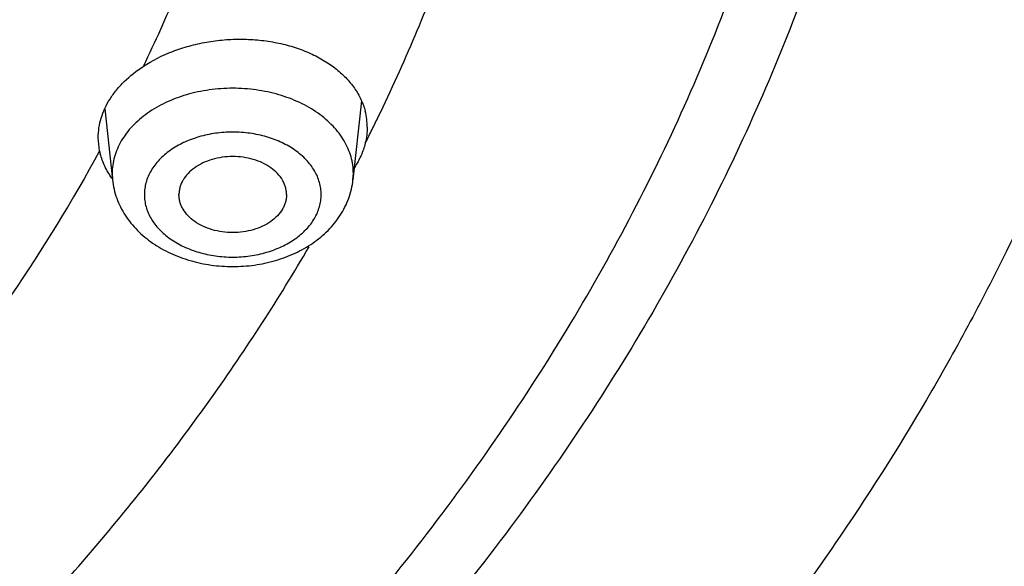
# Model space of a CAD drawing. Units: inches. Extents: x 7.1 to 14.8, y -2.6 to 21.1.
# Drawn here: x 12.2 to 12.6, y 15.7 to 16 of the extents above; entities that cross this region are included whole.
import ezdxf

# ---------------------------------------------------------------- set-up
doc = ezdxf.new("R2010")
doc.units = ezdxf.units.IN
doc.header["$LTSCALE"] = 1.21
doc.header["$MEASUREMENT"] = 0
doc.layers.get('0').update_dxf_attribs({"linetype": 'CONTINUOUS'})

msp = doc.modelspace()

# ---------------------------------------------------------------- linework, layer by layer
at = {"color": 7, "linetype": 'CONTINUOUS'}
for p, q in [((12.2032637796, 15.9553383133), (12.2067759139, 15.9223188538)), ((12.3224480286, 15.9590418798), (12.3185419622, 15.9223188538)), ((12.2008096984, 15.9357532224), (12.200158938, 15.9419681628))]:
    msp.add_line(p, q, dxfattribs=at)
at = {"color": 9, "linetype": 'CONTINUOUS'}
for p, q in [((12.2066180767, 15.9252908693), (12.2067759139, 15.9223188538)), ((12.3185419622, 15.9223188538), (12.3186997994, 15.9252908693))]:
    msp.add_line(p, q, dxfattribs=at)
at = {"color": 7, "linetype": 'CONTINUOUS'}
for centre, radius, start, end in [((12.295126837, 15.9467646965), 0.0300321298, 0.0121690789, 14.4461834553), ((12.2306309438, 15.9420631872), 0.0304815081, 191.9471646189, 194.4104658449), ((12.2371717234, 15.9454128892), 0.0378734447, 215.9995567617, 216.4010050868)]:
    msp.add_arc(centre, radius, start, end, dxfattribs=at)
at = {"color": 9, "linetype": 'CONTINUOUS'}
for centre, radius, start, end in [((11.5592553266, 16.3239758202), 0.8562349875, 333.7891030189, 334.2225990857), ((11.5554334768, 16.3258610743), 0.8604965257, 333.3105273756, 333.7888779357)]:
    msp.add_arc(centre, radius, start, end, dxfattribs=at)
at = {"color": 7, "linetype": 'CONTINUOUS'}
for points, knots in [([(13.8926923427, 16.4808581332), (13.8926923427, 16.4463747114), (13.8902960273, 16.3773052577), (13.8795274216, 16.2740237579), (13.8616131922, 16.1712637606), (13.8366042896, 16.0692917767), (13.8045696095, 15.9683611494), (13.7655969859, 15.8687226297), (13.7197911388, 15.7706202639), (13.6672732863, 15.6742918473), (13.6081800712, 15.5799683941), (13.542662939, 15.4878740093), (13.4708874545, 15.3982257995), (13.393032767, 15.3112338129), (13.3092911766, 15.2271009599), (13.2198677523, 15.1460228982), (13.1249799692, 15.0681878615), (13.0248573495, 14.9937764366), (12.919741095, 14.9229613109), (12.8098837102, 14.8559069314), (12.695548536, 14.7927692023), (12.5770092448, 14.7336951453), (12.4545493125, 14.6788225518), (12.3284614494, 14.6282796404), (12.1990469541, 14.5821847169), (12.066615141, 14.5406458676), (11.9314823097, 14.5037606124), (11.7939723156, 14.4716157913), (11.6544109338, 14.4442865838), (11.46565929, 14.4142939919), (11.2746353289, 14.3942795747), (11.0824198663, 14.3842465856), (10.9376921228, 14.3817324017), (10.7929643806, 14.3842466026), (10.6007489241, 14.3942796117), (10.4097249723, 14.4142940467), (10.2209733408, 14.4442866555), (10.0814119713, 14.4716158752), (9.9439019918, 14.5037607081), (9.8087691776, 14.5406459756), (9.6763373832, 14.5821848352), (9.5469229077, 14.6282797664), (9.4208350652, 14.6788226834), (9.2983751544, 14.7336952805), (9.1798358856, 14.7927693398), (9.0655007346, 14.8559070698), (8.955643374, 14.9229614487), (8.8505271444, 14.993776573), (8.7504045489, 15.0681879939), (8.6555167888, 15.1460230243), (8.566093386, 15.227101078), (8.4823518159, 15.3112339215), (8.4044971473, 15.3982258977), (8.3327216803, 15.4878740961), (8.2672045639, 15.5799684692), (8.2081113628, 15.6742919105), (8.1555935216, 15.7706203151), (8.1097876832, 15.8687226692), (8.0708150661, 15.9683611781), (8.0387803906, 16.0692917958), (8.0137714908, 16.1712637719), (7.9958572632, 16.2740237633), (7.9850886581, 16.3773052596), (7.9826923427, 16.4463747117), (7.9826923427, 16.4808581332)], [0, 0, 0, 0, 0.0129399827, 0.0259095303, 0.0389373266, 0.0520516167, 0.0652790459, 0.078644679, 0.092171531, 0.1058803584, 0.119789447, 0.1339144703, 0.14826841, 0.162861522, 0.1777013453, 0.1927927465, 0.2081379954, 0.2237368656, 0.2395867493, 0.2556827794, 0.272017973, 0.2885833729, 0.3053681934, 0.3223599657, 0.3395446859, 0.3569069629, 0.3744301629, 0.3920965496, 0.4098874307, 0.4277832975, 0.4638031405, 0.4818908157, 0.5000000275, 0.5181092392, 0.5361969141, 0.5722167557, 0.5901126215, 0.6079035014, 0.6255698867, 0.643093085, 0.6604553601, 0.6776400783, 0.6946318484, 0.7114166667, 0.7279820643, 0.7443172553, 0.7604132829, 0.7762631638, 0.7918620313, 0.8072072775, 0.822298676, 0.8371384967, 0.8517316061, 0.8660855433, 0.8802105642, 0.8941196507, 0.9078284761, 0.9213553262, 0.9347209578, 0.9479483857, 0.9610626748, 0.9740904703, 0.9870600174, 1, 1, 1, 1]), ([(8.3276923427, 16.3766414883), (8.3276923427, 16.3461507807), (8.3298107152, 16.2850790194), (8.3393300053, 16.1937577477), (8.3551656314, 16.1029000041), (8.377271769, 16.0127425847), (8.4055869058, 15.9235102419), (8.4400325065, 15.8354253302), (8.480515149, 15.7487039887), (8.5269267812, 15.6635565836), (8.5791457386, 15.5801872038), (8.6370373759, 15.4987937163), (8.7004549455, 15.4195674517), (8.7692389124, 15.3426941437), (8.8432217978, 15.2683502409), (8.9494065891, 15.1720543614), (9.0645342766, 15.0823751434), (9.1873196623, 14.9996411621), (9.2843528375, 14.9404022866), (9.3853340736, 14.8846280923), (9.4900263007, 14.8324446566), (9.5981782728, 14.7839741441), (9.709531317, 14.7393293788), (9.8238220237, 14.6986137703), (9.9804303092, 14.6494826666), (10.1410849168, 14.6088766192), (10.3047827403, 14.5768151641), (10.4714682721, 14.5503242144), (10.6825466264, 14.5282044699), (10.9376925789, 14.5193497498), (11.1928385262, 14.5282045053), (11.4039168699, 14.5503242721), (11.5706023883, 14.5768152405), (11.7343001922, 14.6088767152), (11.8949547766, 14.6494827814), (12.0515630375, 14.6986138968), (12.1658537238, 14.7393295125), (12.277206746, 14.7839742838), (12.3853586942, 14.8324448014), (12.4900508951, 14.8846282425), (12.5910321053, 14.9404024382), (12.6880652552, 14.9996413122), (12.8108506076, 15.0823752885), (12.9259782624, 15.1720544983), (13.0321630205, 15.2683503682), (13.1061458826, 15.3426942618), (13.1749298291, 15.4195675584), (13.2383473803, 15.4987938104), (13.2962390013, 15.5801872848), (13.3484579444, 15.6635566514), (13.3948695642, 15.7487040437), (13.4353521966, 15.8354253729), (13.4697977901, 15.9235102729), (13.4981129221, 16.0127426053), (13.5202190567, 16.1029000163), (13.5360546809, 16.1937577535), (13.5455739703, 16.2850790214), (13.5476923427, 16.346150781), (13.5476923427, 16.3766414884)], [0, 0, 0, 0, 0.0129518155, 0.025933065, 0.0389721507, 0.0520972217, 0.0653347514, 0.0787096856, 0.0922449399, 0.1059611953, 0.1198766874, 0.1340070628, 0.1483652958, 0.1629616543, 0.1778037045, 0.1928963496, 0.2238313287, 0.2396797994, 0.2557736461, 0.2721059473, 0.288667808, 0.3054485025, 0.322435618, 0.3396152065, 0.3569719323, 0.3921433981, 0.4099277832, 0.4278169351, 0.463822873, 0.5000000336, 0.5361771936, 0.5721831298, 0.5900722805, 0.6078566641, 0.643028126, 0.6603848497, 0.6775644358, 0.6945515487, 0.7113322404, 0.7278940981, 0.7442263962, 0.7603202397, 0.7761687072, 0.8071036798, 0.8221963216, 0.8370383684, 0.8516347238, 0.8659929537, 0.8801233263, 0.8940388158, 0.9077550687, 0.9212903208, 0.9346652532, 0.9479027812, 0.9610278509, 0.9740669357, 0.9870481846, 1, 1, 1, 1]), ([(13.5836937922, 16.3435031277), (13.5836937922, 16.3128829448), (13.5815620281, 16.2515472955), (13.5719817531, 16.1598225343), (13.5560408822, 16.0685415876), (13.5337805123, 15.9779332213), (13.5052558409, 15.8882157264), (13.4705384419, 15.7996071985), (13.4297144222, 15.7123216836), (13.3828847271, 15.6265696537), (13.3301645796, 15.5425572887), (13.2716831187, 15.4604861759), (13.2075830212, 15.3805529038), (13.1380201201, 15.3029487232), (13.063163067, 15.2278591557), (12.9831929233, 15.1554636429), (12.8983027849, 15.0859351718), (12.8086973881, 15.0194398596), (12.7145926275, 14.9561365969), (12.616215063, 14.8961767177), (12.5138014012, 14.8397036025), (12.4075980176, 14.7868523913), (12.2978601251, 14.7377495352), (12.1848522605, 14.6925128652), (12.0688435268, 14.6512498993), (11.9098463811, 14.6014468048), (11.7467258905, 14.5602814296), (11.5805014677, 14.5277744808), (11.4112168381, 14.5009110617), (11.1968359017, 14.4784793364), (10.9376923427, 14.4694995581), (10.6785487838, 14.4784793364), (10.4641678474, 14.5009110617), (10.2948832177, 14.5277744808), (10.128658795, 14.5602814296), (9.9655383044, 14.6014468048), (9.8065411587, 14.6512498993), (9.690532425, 14.6925128652), (9.5775245604, 14.7377495352), (9.4677866679, 14.7868523913), (9.3615832843, 14.8397036025), (9.2591696225, 14.8961767177), (9.160792058, 14.9561365969), (9.0666872974, 15.0194398596), (8.9770819006, 15.0859351718), (8.8921917622, 15.1554636429), (8.8122216184, 15.2278591557), (8.7373645654, 15.3029487232), (8.6678016643, 15.3805529038), (8.6037015668, 15.4604861759), (8.5452201059, 15.5425572887), (8.4924999584, 15.6265696537), (8.4456702633, 15.7123216836), (8.4048462436, 15.7996071985), (8.3701288445, 15.8882157264), (8.3416041731, 15.9779332213), (8.3193438032, 16.0685415876), (8.3034029323, 16.1598225343), (8.2938226573, 16.2515472955), (8.2916908933, 16.3128829448), (8.2916908933, 16.3435031277)], [0, 0, 0, 0, 0.0128536509, 0.0257383908, 0.0386841071, 0.0517204414, 0.0648751227, 0.0781741869, 0.0916414193, 0.1052981482, 0.1191630393, 0.1332519779, 0.1475779932, 0.162151257, 0.1769791144, 0.192066144, 0.2074142662, 0.2230228512, 0.2388888479, 0.2550069393, 0.2713696774, 0.2879676372, 0.3047895768, 0.3218225745, 0.3390521872, 0.3564626027, 0.3917505984, 0.4095969601, 0.4275500049, 0.4636878947, 0.5, 0.5363121053, 0.5724499951, 0.5904030399, 0.6082494016, 0.6435373973, 0.6609478128, 0.6781774255, 0.6952104232, 0.7120323628, 0.7286303226, 0.7449930607, 0.7611111521, 0.7769771488, 0.7925857338, 0.807933856, 0.8230208856, 0.837848743, 0.8524220068, 0.8667480221, 0.8808369607, 0.8947018518, 0.9083585807, 0.9218258131, 0.9351248773, 0.9482795586, 0.9613158929, 0.9742616092, 0.9871463491, 1, 1, 1, 1]), ([(12.221061958, 15.9750985005), (12.2253465398, 15.9779114629), (12.2324057514, 15.981431816), (12.2424373884, 15.984712167), (12.2504355041, 15.9865087444), (12.2586426365, 15.9875690124), (12.2669190719, 15.9878761585), (12.2751208245, 15.9874247949), (12.2831062366, 15.9862227005), (12.290737345, 15.9842901927), (12.297882421, 15.9816595751), (12.3044179769, 15.9783744624), (12.3102305291, 15.97448861), (12.3152174223, 15.9700652799), (12.3192883041, 15.9651756115), (12.3223635628, 15.9599033962), (12.3237238413, 15.9561468698), (12.3242094226, 15.954256828)], [0, 0, 0, 0, 0.129033379, 0.1966210991, 0.2654974179, 0.3350579909, 0.4046719846, 0.4737056175, 0.5415517089, 0.6076552622, 0.6715436065, 0.7328565256, 0.7913778928, 0.8470704097, 0.9001018911, 0.9508730383, 1, 1, 1, 1]), ([(12.2001589317, 15.9419681842), (12.2001588775, 15.9434971623), (12.2003953873, 15.9465861087), (12.2014450087, 15.9511635628), (12.2031767639, 15.9556585001), (12.2055689998, 15.9600179657), (12.2085932119, 15.9641950663), (12.2135098416, 15.9695611322), (12.2179089048, 15.9730284222), (12.221061958, 15.9750985005)], [0, 0, 0, 0, 0.1124544222, 0.2268336203, 0.3442439323, 0.4655915068, 0.5915636247, 0.7225840161, 1, 1, 1, 1]), ([(12.3251589661, 15.946771075), (12.3251589658, 15.9455327546), (12.3250040441, 15.9430385474), (12.3245478217, 15.9405819835), (12.3242474794, 15.9393648904)], [0, 0, 0, 0, 0.4969335264, 1, 1, 1, 1]), ([(12.3242474794, 15.9393648904), (12.3237653015, 15.9374109355), (12.3224028836, 15.9335050677), (12.3203954536, 15.9298937477), (12.3192394241, 15.9281417343)], [0, 0, 0, 0, 0.4894849488, 1, 1, 1, 1]), ([(12.2065312908, 15.923151674), (12.2052737191, 15.9248826143), (12.2030863045, 15.9285032476), (12.2016222614, 15.932477427), (12.2011084535, 15.9344773516)], [0, 0, 0, 0, 0.508879959, 1, 1, 1, 1]), ([(12.287658938, 15.9154775348), (12.287658938, 15.9160562646), (12.287577352, 15.9172212619), (12.2872140169, 15.9189471515), (12.2866119103, 15.9206385039), (12.2854847987, 15.9228567026), (12.2834835377, 15.9254636975), (12.2803354619, 15.9281377088), (12.2765269872, 15.9303214147), (12.2722019526, 15.931938308), (12.2675211433, 15.9329322966), (12.262658938, 15.9332676418), (12.2577967328, 15.9329322966), (12.2531159235, 15.931938308), (12.2487908889, 15.9303214147), (12.2449824142, 15.9281377088), (12.2418343384, 15.9254636975), (12.2398330774, 15.9228567026), (12.2387059658, 15.9206385039), (12.2381038592, 15.9189471515), (12.237740524, 15.9172212619), (12.237658938, 15.9160562646), (12.237658938, 15.9154775348)], [0, 0, 0, 0, 0.0257385218, 0.0517429181, 0.0782107568, 0.1053459939, 0.1621424466, 0.2229820862, 0.2879157347, 0.3564144311, 0.4275210763, 0.5, 0.5724789237, 0.6435855689, 0.7120842653, 0.7770179138, 0.8378575534, 0.8946540061, 0.9217892432, 0.9482570819, 0.9742614782, 1, 1, 1, 1]), ([(12.2067759139, 15.9223188538), (12.2069305355, 15.9208651734), (12.2074196783, 15.9179705209), (12.2086745446, 15.9137433538), (12.2104243929, 15.9096740493), (12.2126390941, 15.9058050065), (12.2152826273, 15.9021687248), (12.2193531566, 15.8976385573), (12.2253666601, 15.8926676592), (12.2336690033, 15.8879714094), (12.2428392407, 15.8845630806), (12.2525996111, 15.8824953977), (12.2626606608, 15.8818020945), (12.2727215857, 15.8824958334), (12.2824815666, 15.8845639241), (12.291651201, 15.8879725213), (12.2999528102, 15.8926688204), (12.3059657711, 15.8976395199), (12.3100358433, 15.9021695058), (12.3126791488, 15.9058055678), (12.3148936235, 15.9096743808), (12.3166434541, 15.913743527), (12.3178981639, 15.9179706159), (12.3183873477, 15.92086524), (12.3185419622, 15.9223188538)], [0, 0, 0, 0, 0.0291547819, 0.0583751928, 0.0877418247, 0.1172953318, 0.1471024082, 0.177227331, 0.2385752127, 0.3017109039, 0.3666126109, 0.4329229679, 0.5000116039, 0.5670995407, 0.6334079836, 0.6983063946, 0.7614379273, 0.8227812493, 0.8529040847, 0.882709067, 0.9122605727, 0.9416251513, 0.9708465526, 1, 1, 1, 1]), ([(12.287658938, 15.9154775348), (12.287658938, 15.9148988049), (12.287577352, 15.9137338076), (12.2872140169, 15.912007918), (12.2866119103, 15.9103165657), (12.2854847987, 15.9080983669), (12.2834835377, 15.9054913721), (12.2803354619, 15.9028173607), (12.2765269872, 15.9006336548), (12.2722019526, 15.8990167615), (12.2675211433, 15.8980227729), (12.262658938, 15.8976874278), (12.2577967328, 15.8980227729), (12.2531159235, 15.8990167615), (12.2487908889, 15.9006336548), (12.2449824142, 15.9028173607), (12.2418343384, 15.9054913721), (12.2398330774, 15.9080983669), (12.2387059658, 15.9103165657), (12.2381038592, 15.912007918), (12.237740524, 15.9137338076), (12.237658938, 15.9148988049), (12.237658938, 15.9154775348)], [0, 0, 0, 0, 0.0257385218, 0.0517429181, 0.0782107568, 0.1053459939, 0.1621424466, 0.2229820862, 0.2879157347, 0.3564144311, 0.4275210763, 0.5, 0.5724789237, 0.6435855689, 0.7120842653, 0.7770179138, 0.8378575534, 0.8946540061, 0.9217892432, 0.9482570819, 0.9742614782, 1, 1, 1, 1])]:
    msp.add_open_spline(points, degree=3, knots=knots, dxfattribs=at)
at = {"color": 9, "linetype": 'CONTINUOUS'}
for points, knots in [([(7.9976923427, 16.4624869601), (7.9976923427, 16.4284645118), (8.0000609455, 16.3603138501), (8.0107057267, 16.2583975006), (8.0284177525, 16.1569743173), (8.0531515146, 16.0562983917), (8.0848455835, 15.956612349), (8.1234204612, 15.8581584861), (8.168780456, 15.761174637), (8.2208133858, 15.6658946416), (8.2793912801, 15.5725476141), (8.3443706473, 15.4813575358), (8.4155929605, 15.3925428466), (8.4928850535, 15.3063160385), (8.5760595324, 15.2228832463), (8.6649151982, 15.1424438379), (8.7592374896, 15.0651900005), (8.8587989522, 14.9913063265), (8.9633597344, 14.9209694017), (9.0726680975, 14.8543473592), (9.1864610125, 14.7915995181), (9.3044647612, 14.7328759992), (9.4263955676, 14.6783173588), (9.5519602511, 14.628054244), (9.6808569361, 14.5822070665), (9.8127756736, 14.5408857165), (9.9473995126, 14.5041892346), (10.0844039675, 14.4722057275), (10.2234626412, 14.445011416), (10.4115509072, 14.4151640531), (10.6019094966, 14.3952460035), (10.79346074, 14.3852608663), (10.9376923427, 14.3827585999), (11.0819239454, 14.3852608663), (11.2734751889, 14.3952460035), (11.4638337782, 14.4151640531), (11.6519220443, 14.445011416), (11.7909807179, 14.4722057275), (11.9279851729, 14.5041892346), (12.0626090118, 14.5408857165), (12.1945277494, 14.5822070665), (12.3234244343, 14.628054244), (12.4489891178, 14.6783173588), (12.5709199243, 14.7328759992), (12.6889236729, 14.7915995181), (12.802716588, 14.8543473592), (12.9120249511, 14.9209694017), (13.0165857333, 14.9913063265), (13.1161471959, 15.0651900005), (13.2104694872, 15.1424438379), (13.299325153, 15.2228832463), (13.382499632, 15.3063160385), (13.459791725, 15.3925428466), (13.5310140381, 15.4813575358), (13.5959934054, 15.5725476141), (13.6545712997, 15.6658946416), (13.7066042294, 15.761174637), (13.7519642242, 15.8581584861), (13.7905391019, 15.956612349), (13.8222331709, 16.0562983917), (13.846966933, 16.1569743173), (13.8646789588, 16.2583975006), (13.87532374, 16.3603138501), (13.8776923427, 16.4284645118), (13.8776923427, 16.4624869601)], [0, 0, 0, 0, 0.012853372, 0.0257377918, 0.0386832237, 0.051719256, 0.0648736359, 0.0781723966, 0.0916393193, 0.1052957339, 0.1191603079, 0.133248923, 0.1475746112, 0.1621475428, 0.1769750598, 0.192061744, 0.2074095131, 0.2230177376, 0.2388833718, 0.2550010948, 0.2713634588, 0.2879610407, 0.3047825938, 0.3218151994, 0.3390444168, 0.3564544315, 0.3740282006, 0.3917475965, 0.4095935488, 0.4275461833, 0.4636832419, 0.4818306878, 0.5, 0.5181693122, 0.5363167581, 0.5724538167, 0.5904064512, 0.6082524035, 0.6259717994, 0.6435455685, 0.6609555832, 0.6781848006, 0.6952174062, 0.7120389593, 0.7286365412, 0.7449989052, 0.7611166282, 0.7769822624, 0.7925904869, 0.807938256, 0.8230249402, 0.8378524572, 0.8524253888, 0.866751077, 0.8808396921, 0.8947042661, 0.9083606807, 0.9218276034, 0.9351263641, 0.948280744, 0.9613167763, 0.9742622082, 0.987146628, 1, 1, 1, 1]), ([(8.3096923427, 16.3629457971), (8.3096923427, 16.3325339307), (8.3118096044, 16.2716155656), (8.3213247005, 16.1805148316), (8.337157124, 16.0898548941), (8.3592660478, 15.9998629593), (8.3875966611, 15.9107558362), (8.4220778667, 15.8227501356), (8.4626241505, 15.7360584478), (8.50913525, 15.6508898115), (8.561496729, 15.5674490063), (8.6195803238, 15.4859362429), (8.6832443337, 15.4065467795), (8.7523339779, 15.3294705594), (8.8266817603, 15.2548918467), (8.906107845, 15.1829888595), (8.9904204531, 15.1139334101), (9.0794162403, 15.0478904819), (9.1728807817, 14.98501789), (9.270589057, 14.9254659313), (9.3723059735, 14.8693770191), (9.4777868259, 14.8168853678), (9.5867781427, 14.7681165722), (9.6990171843, 14.7231876589), (9.8142366791, 14.6822054169), (9.9721521275, 14.6327411439), (10.1341628634, 14.5918558286), (10.2992564198, 14.5595700338), (10.4673893574, 14.5328893736), (10.6803118049, 14.5106102571), (10.9376923427, 14.5016915699), (11.1950728806, 14.5106102571), (11.4079953281, 14.5328893736), (11.5761282657, 14.5595700338), (11.7412218221, 14.5918558286), (11.903232558, 14.6327411439), (12.0611480063, 14.6822054169), (12.1763675012, 14.7231876589), (12.2886065428, 14.7681165722), (12.3975978595, 14.8168853678), (12.503078712, 14.8693770191), (12.6047956285, 14.9254659313), (12.7025039038, 14.98501789), (12.7959684452, 15.0478904819), (12.8849642324, 15.1139334101), (12.9692768405, 15.1829888595), (13.0487029252, 15.2548918467), (13.1230507076, 15.3294705594), (13.1921403518, 15.4065467795), (13.2558043617, 15.4859362429), (13.3138879564, 15.5674490063), (13.3662494355, 15.6508898115), (13.4127605349, 15.7360584478), (13.4533068188, 15.8227501356), (13.4877880243, 15.9107558362), (13.5161186377, 15.9998629593), (13.5382275615, 16.0898548941), (13.5540599849, 16.1805148316), (13.5635750811, 16.2716155656), (13.5656923427, 16.3325339307), (13.5656923427, 16.3629457971)], [0, 0, 0, 0, 0.0128536512, 0.0257383901, 0.0386841073, 0.0517204417, 0.0648751222, 0.0781741875, 0.0916414192, 0.1052981476, 0.1191630398, 0.1332519775, 0.1475779931, 0.1621512577, 0.1769791139, 0.1920661441, 0.2074142666, 0.2230228504, 0.2388888483, 0.2550069395, 0.2713696769, 0.287967638, 0.3047895766, 0.3218225739, 0.3390521879, 0.3564626021, 0.3917505991, 0.4095969594, 0.4275500053, 0.4636878937, 0.5, 0.5363121063, 0.5724499947, 0.5904030406, 0.6082494009, 0.6435373979, 0.6609478121, 0.6781774261, 0.6952104234, 0.712032362, 0.7286303231, 0.7449930605, 0.7611111517, 0.7769771496, 0.7925857334, 0.8079338559, 0.8230208861, 0.8378487423, 0.8524220069, 0.8667480225, 0.8808369602, 0.8947018524, 0.9083585808, 0.9218258125, 0.9351248778, 0.9482795583, 0.9613158927, 0.9742616099, 0.9871463488, 1, 1, 1, 1]), ([(13.5194055654, 16.355462904), (13.5194055654, 16.3255867195), (13.517325572, 16.2657412858), (13.5079781021, 16.1762451053), (13.4924244933, 16.0871819208), (13.4707050062, 15.9987750227), (13.4428733837, 15.9112373286), (13.4089994989, 15.8247816627), (13.3691673255, 15.739616879), (13.323475401, 15.6559483214), (13.2720361653, 15.5739771532), (13.2149756121, 15.4939000613), (13.1524329372, 15.4159088659), (13.0845601794, 15.3401901711), (13.0115218653, 15.266925012), (12.933494663, 15.1962884823), (12.850667032, 15.1284493153), (12.763238735, 15.0635695875), (12.6714204056, 15.0018043428), (12.5754330838, 14.9433012417), (12.4755077054, 14.8882002055), (12.3718846531, 14.8366331173), (12.2648129623, 14.78872333), (12.1545507738, 14.7445857587), (12.041360648, 14.7043253106), (11.8862265776, 14.655732192), (11.72706933, 14.6155669542), (11.5648835356, 14.5838498744), (11.3997119011, 14.5576392034), (11.1905396516, 14.5357524457), (10.9376923417, 14.5269907254), (10.6848450317, 14.5357524459), (10.4756727823, 14.5576392037), (10.3105011477, 14.5838498748), (10.1483153534, 14.6155669546), (9.9891581063, 14.6557321925), (9.8340240365, 14.7043253109), (9.720833911, 14.744585759), (9.6105717226, 14.7887233302), (9.5035000317, 14.8366331176), (9.3998769792, 14.8882002059), (9.2999516008, 14.9433012422), (9.2039642791, 15.0018043433), (9.1121459498, 15.0635695879), (9.0247176528, 15.1284493158), (8.9418900217, 15.1962884829), (8.8638628194, 15.2669250127), (8.7908245054, 15.3401901719), (8.7229517476, 15.4159088668), (8.6604090726, 15.4939000622), (8.6033485195, 15.5739771542), (8.5519092839, 15.6559483224), (8.5062173594, 15.7396168801), (8.466385186, 15.824781664), (8.4325113013, 15.91123733), (8.4046796789, 15.9987750241), (8.3829601919, 16.087181922), (8.3674065833, 16.1762451061), (8.3580591135, 16.2657412862), (8.3559791201, 16.3255867196), (8.3559791201, 16.355462904)], [0, 0, 0, 0, 0.0128536341, 0.0257383992, 0.0386841043, 0.0517204419, 0.0648751219, 0.0781741871, 0.0916414198, 0.1052981486, 0.1191630405, 0.1332519773, 0.1475779919, 0.1621512561, 0.1769791133, 0.1920661456, 0.2074142687, 0.2230228514, 0.2388888475, 0.2550069374, 0.2713696749, 0.287967638, 0.3047895785, 0.3218225759, 0.3390521883, 0.3564626011, 0.3917505984, 0.4095969602, 0.4275500066, 0.4636878935, 0.5000000002, 0.5363121068, 0.5724499937, 0.5904030401, 0.6082494019, 0.6435373992, 0.6609478118, 0.6781774242, 0.6952104216, 0.7120323621, 0.7286303253, 0.7449930628, 0.7611111526, 0.7769771487, 0.7925857314, 0.8079338545, 0.8230208869, 0.8378487441, 0.8524220083, 0.8667480229, 0.8808369596, 0.8947018515, 0.9083585804, 0.9218258131, 0.9351248783, 0.9482795583, 0.9613158958, 0.9742616009, 0.987146366, 1, 1, 1, 1]), ([(8.3855340744, 16.3530131632), (8.3855340744, 16.3234789955), (8.3875902565, 16.2643186606), (8.3968307183, 16.1758470152), (8.4122062724, 16.0878034092), (8.4336771189, 16.0004085764), (8.4611901303, 15.913872997), (8.4946762334, 15.8284070589), (8.5340524157, 15.744217225), (8.579221268, 15.6615064888), (8.6300716372, 15.5804737107), (8.6864789722, 15.5013133257), (8.7483056707, 15.4242149585), (8.8154014343, 15.3493630766), (8.8876036199, 15.2769366429), (8.9647375819, 15.2071087465), (9.0466170183, 15.140046189), (9.1330444531, 15.0759091918), (9.2238116639, 15.0148510237), (9.3187001414, 14.9570176549), (9.4174815934, 14.9025474047), (9.5199183891, 14.8515706465), (9.625764344, 14.8042093211), (9.7347642722, 14.7605770283), (9.846658619, 14.720777474), (10.000016744, 14.6727406403), (10.1573519897, 14.6330352064), (10.3176811123, 14.6016812176), (10.4809618939, 14.5757706012), (10.6877395799, 14.5541343988), (10.9376923427, 14.545472981), (11.1876451054, 14.5541343988), (11.3944227914, 14.5757706012), (11.557703573, 14.6016812176), (11.7180326957, 14.6330352064), (11.8753679413, 14.6727406403), (12.0287260663, 14.720777474), (12.1406204131, 14.7605770282), (12.2496203414, 14.8042093211), (12.3554662963, 14.8515706464), (12.457903092, 14.9025474046), (12.556684544, 14.9570176548), (12.6515730215, 15.0148510237), (12.7423402323, 15.0759091917), (12.8287676671, 15.140046189), (12.9106471035, 15.2071087464), (12.9877810655, 15.2769366428), (13.0599832511, 15.3493630765), (13.1270790147, 15.4242149584), (13.1889057132, 15.5013133256), (13.2453130482, 15.5804737106), (13.2961634175, 15.6615064887), (13.3413322697, 15.7442172249), (13.3807084521, 15.8284070588), (13.4141945551, 15.9138729969), (13.4417075665, 16.0004085762), (13.463178413, 16.0878034091), (13.4785539671, 16.1758470151), (13.4877944289, 16.2643186606), (13.489850611, 16.3234789954), (13.489850611, 16.3530131632)], [0, 0, 0, 0, 0.0128536341, 0.0257383992, 0.0386841043, 0.0517204418, 0.0648751218, 0.078174187, 0.0916414197, 0.1052981486, 0.1191630405, 0.1332519773, 0.1475779919, 0.162151256, 0.1769791132, 0.1920661456, 0.2074142687, 0.2230228514, 0.2388888476, 0.2550069374, 0.2713696749, 0.287967638, 0.3047895786, 0.3218225759, 0.3390521883, 0.356462601, 0.3917505982, 0.40959696, 0.4275500065, 0.4636878933, 0.5, 0.5363121067, 0.5724499935, 0.5904030399, 0.6082494018, 0.643537399, 0.6609478117, 0.6781774241, 0.6952104214, 0.712032362, 0.7286303251, 0.7449930626, 0.7611111524, 0.7769771485, 0.7925857312, 0.8079338544, 0.8230208868, 0.837848744, 0.8524220081, 0.8667480227, 0.8808369595, 0.8947018514, 0.9083585803, 0.921825813, 0.9351248782, 0.9482795582, 0.9613158957, 0.9742616008, 0.9871463659, 1, 1, 1, 1]), ([(8.2835615781, 16.3457813335), (8.2835615781, 16.3150670754), (8.2856998921, 16.253542986), (8.2953095989, 16.161536418), (8.3112994475, 16.0699750294), (8.3336282051, 15.9790882855), (8.3622405158, 15.8890951514), (8.3970645753, 15.8002143913), (8.4380140195, 15.7126607096), (8.4849875888, 15.6266452233), (8.5378697091, 15.5423747484), (8.5965308415, 15.4600514862), (8.6608278762, 15.3798726364), (8.7306044935, 15.302030031), (8.8056915317, 15.2267097662), (8.8859073669, 15.1540918323), (8.9710583132, 15.0843497498), (9.0609390047, 15.0176501427), (9.1553328835, 14.9541523954), (9.2540126949, 14.8940082983), (9.3567409971, 14.8373616844), (9.463270696, 14.7843480883), (9.5733456308, 14.7350944088), (9.6867010913, 14.6897186262), (9.8030647114, 14.6483293882), (9.9221560118, 14.6110260265), (10.0436913111, 14.5778973264), (10.2091383988, 14.5392739645), (10.3776802263, 14.5094956128), (10.5483255556, 14.4885711527), (10.7208386829, 14.47353501), (10.9376923427, 14.4660196728), (11.1545460026, 14.47353501), (11.3270591299, 14.4885711527), (11.4977044592, 14.5094956128), (11.6662462867, 14.5392739645), (11.8316933744, 14.5778973264), (11.9532286737, 14.6110260265), (12.0723199741, 14.6483293882), (12.1886835941, 14.6897186262), (12.3020390547, 14.7350944088), (12.4121139895, 14.7843480883), (12.5186436884, 14.8373616844), (12.6213719906, 14.8940082983), (12.720051802, 14.9541523954), (12.8144456808, 15.0176501427), (12.9043263722, 15.0843497498), (12.9894773186, 15.1540918323), (13.0696931537, 15.2267097662), (13.144780192, 15.302030031), (13.2145568093, 15.3798726364), (13.278853844, 15.4600514862), (13.3375149763, 15.5423747484), (13.3903970967, 15.6266452233), (13.437370666, 15.7126607096), (13.4783201102, 15.8002143913), (13.5131441697, 15.8890951514), (13.5417564804, 15.9790882855), (13.564085238, 16.0699750294), (13.5800750865, 16.161536418), (13.5896847933, 16.253542986), (13.5918231074, 16.3150670754), (13.5918231074, 16.3457813335)], [0, 0, 0, 0, 0.0128535018, 0.0257380909, 0.0386836576, 0.0517198404, 0.064874368, 0.0781732787, 0.0916403538, 0.1052969234, 0.1191616544, 0.1332504283, 0.1475762774, 0.1621493726, 0.1769770564, 0.1920639112, 0.2074118553, 0.2230202576, 0.238886071, 0.2550039748, 0.271366522, 0.2879642902, 0.3047860332, 0.3218188325, 0.3390482462, 0.356458458, 0.3740324248, 0.3917520196, 0.4275452844, 0.445584265, 0.4636883159, 0.5, 0.5363116841, 0.554415735, 0.5724547156, 0.6082479804, 0.6259675752, 0.643541542, 0.6609517538, 0.6781811675, 0.6952139668, 0.7120357098, 0.728633478, 0.7449960252, 0.761113929, 0.7769797424, 0.7925881447, 0.8079360888, 0.8230229436, 0.8378506274, 0.8524237226, 0.8667495717, 0.8808383456, 0.8947030766, 0.9083596462, 0.9218267213, 0.935125632, 0.9482801596, 0.9613163424, 0.9742619091, 0.9871464982, 1, 1, 1, 1]), ([(8.4592826878, 16.3457177295), (8.4592826878, 16.3170369981), (8.4612794532, 16.2595861943), (8.4702528973, 16.1736710763), (8.4851841504, 16.0881716285), (8.5060345631, 16.0033022063), (8.5327525429, 15.9192672079), (8.5652710124, 15.8362709419), (8.6035093587, 15.7545139047), (8.6473729842, 15.6741932264), (8.69675396, 15.595502011), (8.751531287, 15.5186291139), (8.8115715191, 15.4437585315), (8.8767280128, 15.3710699692), (8.94684546, 15.3007350428), (9.0475577235, 15.2095614818), (9.1567940564, 15.1246202862), (9.2733348555, 15.046225433), (9.3654840271, 14.9900612749), (9.4614103091, 14.9371655692), (9.5608872316, 14.8876617161), (9.6636745475, 14.8416690109), (9.7695247667, 14.7992975305), (9.8781857471, 14.7606480497), (10.0271123501, 14.7139993146), (10.1799011467, 14.6754412318), (10.3355973081, 14.6449932655), (10.4941598356, 14.619831377), (10.6949623564, 14.5988203866), (10.9376923424, 14.5904092539), (11.1804223284, 14.5988203865), (11.3812248491, 14.6198313769), (11.5397873767, 14.6449932654), (11.6954835382, 14.6754412316), (11.8482723348, 14.7139993144), (11.9971989378, 14.7606480495), (12.1058599181, 14.7992975303), (12.2117101374, 14.8416690107), (12.3144974533, 14.8876617159), (12.4139743758, 14.9371655689), (12.5099006579, 14.9900612746), (12.6020498296, 15.0462254327), (12.7185906286, 15.1246202859), (12.8278269616, 15.2095614814), (12.9285392251, 15.3007350424), (12.9986566723, 15.3710699688), (13.063813166, 15.4437585311), (13.1238533982, 15.5186291135), (13.1786307252, 15.5955020106), (13.2280117011, 15.674193226), (13.2718753265, 15.7545139043), (13.3101136729, 15.8362709415), (13.3426321424, 15.9192672074), (13.3693501222, 16.0033022057), (13.3902005349, 16.0881716279), (13.4051317881, 16.1736710758), (13.4141052323, 16.259586194), (13.4161019977, 16.317036998), (13.4161019977, 16.3457177295)], [0, 0, 0, 0, 0.0128538617, 0.025738855, 0.0386847894, 0.0517213578, 0.0648762709, 0.0781755717, 0.0916430431, 0.1053000139, 0.1191651514, 0.1332543378, 0.1475806061, 0.1621541285, 0.1769822484, 0.192069548, 0.2230179445, 0.2388842217, 0.255002597, 0.2713656244, 0.2879638816, 0.3047861202, 0.3218194193, 0.3390493369, 0.356460058, 0.3917486804, 0.4095953584, 0.4275487229, 0.4636872499, 0.5, 0.53631275, 0.572451277, 0.5904046415, 0.6082513195, 0.6435399419, 0.660950663, 0.6781805806, 0.6952138797, 0.7120361183, 0.7286343755, 0.7449974029, 0.7611157782, 0.7769820555, 0.8079304519, 0.8230177515, 0.8378458714, 0.8524193938, 0.8667456622, 0.8808348485, 0.8946999861, 0.9083569569, 0.9218244282, 0.935123729, 0.9482786421, 0.9613152105, 0.9742611449, 0.9871461382, 1, 1, 1, 1]), ([(13.0088329963, 16.3253989709), (13.0088329963, 16.3014313691), (13.0071642831, 16.2534212149), (12.9996655252, 16.1816242517), (12.9871877844, 16.1101745483), (12.9697637424, 16.0392514814), (12.9474362491, 15.9690256588), (12.9202613441, 15.8996679288), (12.8883065517, 15.8313457689), (12.8516509499, 15.7642239391), (12.8103845685, 15.6984636778), (12.764608993, 15.634223364), (12.7144335948, 15.5716547885), (12.6412164568, 15.4899728606), (12.5601708012, 15.4129752732), (12.4723482729, 15.3410466078), (12.378082185, 15.2710919142), (12.2774392389, 15.2067917597), (12.1713822152, 15.1483099524), (12.0598247426, 15.0927941576), (11.943440275, 15.043604583), (11.8230953801, 15.000799227), (11.6986372913, 14.9618148228), (11.5384877923, 14.9213992737), (11.3414456413, 14.886585912), (11.1405379731, 14.865563826), (10.9376923427, 14.8585345946), (10.7348467123, 14.865563826), (10.5339390441, 14.886585912), (10.3368968931, 14.9213992737), (10.1767473941, 14.9618148228), (10.0522893053, 15.0007992271), (9.9319444104, 15.043604583), (9.8155599428, 15.0927941576), (9.7040024702, 15.1483099524), (9.5979454465, 15.2067917598), (9.4973025004, 15.2710919142), (9.4030364125, 15.3410466078), (9.3152138842, 15.4129752733), (9.2341682287, 15.4899728607), (9.1609510907, 15.5716547886), (9.1107756925, 15.6342233641), (9.0650001169, 15.6984636779), (9.0237337355, 15.7642239392), (8.9870781337, 15.8313457689), (8.9551233414, 15.8996679288), (8.9279484363, 15.9690256587), (8.9056209431, 16.0392514814), (8.888196901, 16.1101745483), (8.8757191603, 16.1816242517), (8.8682204024, 16.253421215), (8.8665516892, 16.3014313691), (8.8665516892, 16.3253989709)], [0, 0, 0, 0, 0.0128543507, 0.0257399926, 0.0386864441, 0.0517235791, 0.0648790601, 0.0781789317, 0.0916469839, 0.1053045392, 0.1191702699, 0.1332600612, 0.1475869486, 0.1621611001, 0.1920679833, 0.2074170361, 0.2230265682, 0.2550045669, 0.2713682961, 0.2879672655, 0.3218174884, 0.3390481458, 0.3564596146, 0.3917497555, 0.427545609, 0.4636856896, 0.5, 0.5363143104, 0.5724543911, 0.6082502446, 0.6435403855, 0.6609518542, 0.6781825116, 0.7120327345, 0.7286317039, 0.7449954331, 0.7769734318, 0.792582964, 0.8079320167, 0.8378388999, 0.8524130514, 0.8667399388, 0.8808297302, 0.8946954608, 0.9083530161, 0.9218210683, 0.9351209399, 0.9482764209, 0.9613135559, 0.9742600074, 0.9871456493, 1, 1, 1, 1]), ([(8.8997055255, 16.3234170743), (8.8997055255, 16.2998331345), (8.9013475267, 16.2525915041), (8.9087262481, 16.1819438326), (8.9210042511, 16.1116378621), (8.9381493773, 16.041850098), (8.9601194626, 15.9727484169), (8.9868593647, 15.9045009326), (9.0183026399, 15.8372724414), (9.0543714763, 15.771225066), (9.094977285, 15.7065174638), (9.1400201069, 15.6433054784), (9.1893923211, 15.581738471), (9.2614374339, 15.5013640686), (9.3411857491, 15.425599022), (9.427602456, 15.3548217565), (9.5203595771, 15.2859868645), (9.6193914788, 15.2227159963), (9.723750792, 15.165170338), (9.8335225055, 15.1105432137), (9.9480439458, 15.0621410425), (10.0664624168, 15.0200208943), (10.1889282395, 14.9816605339), (10.3465141414, 14.9418919377), (10.5404021352, 14.9076358518), (10.7380937689, 14.8869502773), (10.9376923427, 14.8800335665), (11.1372909165, 14.8869502773), (11.3349825502, 14.9076358518), (11.528870544, 14.9418919377), (11.6864564458, 14.9816605339), (11.8089222686, 15.0200208943), (11.9273407396, 15.0621410424), (12.0418621799, 15.1105432137), (12.1516338935, 15.165170338), (12.2559932066, 15.2227159963), (12.3550251083, 15.2859868644), (12.4477822294, 15.3548217565), (12.5341989363, 15.425599022), (12.6139472515, 15.5013640686), (12.6859923643, 15.581738471), (12.7353645786, 15.6433054784), (12.7804074004, 15.7065174638), (12.8210132092, 15.771225066), (12.8570820456, 15.8372724414), (12.8885253208, 15.9045009326), (12.9152652228, 15.972748417), (12.9372353082, 16.041850098), (12.9543804344, 16.1116378621), (12.9666584374, 16.1819438325), (12.9740371588, 16.2525915041), (12.97567916, 16.2998331345), (12.97567916, 16.3234170743)], [0, 0, 0, 0, 0.0128543507, 0.0257399926, 0.0386864441, 0.0517235791, 0.0648790601, 0.0781789317, 0.0916469839, 0.1053045392, 0.1191702698, 0.1332600612, 0.1475869486, 0.1621611001, 0.1920679833, 0.207417036, 0.2230265682, 0.2550045669, 0.2713682961, 0.2879672655, 0.3218174884, 0.3390481458, 0.3564596145, 0.3917497554, 0.4275456089, 0.4636856896, 0.5, 0.5363143104, 0.572454391, 0.6082502445, 0.6435403854, 0.6609518542, 0.6781825116, 0.7120327345, 0.7286317039, 0.7449954331, 0.7769734318, 0.7925829639, 0.8079320167, 0.8378388999, 0.8524130514, 0.8667399388, 0.8808297301, 0.8946954608, 0.9083530161, 0.9218210683, 0.9351209399, 0.9482764209, 0.9613135559, 0.9742600074, 0.9871456493, 1, 1, 1, 1]), ([(12.5810282523, 16.302295672), (12.5810282523, 16.2832787824), (12.5797041721, 16.2451853404), (12.5737543941, 16.1882184061), (12.5638539571, 16.131526936), (12.5500289828, 16.0752534132), (12.532313298, 16.0195331049), (12.5107514785, 15.9645015779), (12.4853971663, 15.9102917048), (12.4563129984, 15.8570341883), (12.4235704362, 15.8048571286), (12.3872496917, 15.7538857671), (12.3474393565, 15.7042420444), (12.3042366678, 15.6560451018), (12.2577445773, 15.609408771), (12.1909661407, 15.5489551746), (12.1185362483, 15.4926342406), (12.0412617246, 15.4406530382), (11.9591979766, 15.3906361247), (11.850341746, 15.3337159399), (11.7119642964, 15.2752315386), (11.5661815921, 15.2266055124), (11.4143932393, 15.1883000087), (11.2580475511, 15.1606766876), (11.0986393605, 15.1439970116), (10.9376923427, 15.1384196639), (10.776745325, 15.1439970116), (10.6173371343, 15.1606766876), (10.4609914461, 15.1883000087), (10.3092030934, 15.2266055124), (10.163420389, 15.2752315386), (10.0250429395, 15.3337159399), (9.9161867089, 15.3906361247), (9.8341229608, 15.4406530382), (9.7568484371, 15.4926342406), (9.6844185447, 15.5489551746), (9.6176401082, 15.609408771), (9.5711480176, 15.6560451018), (9.5279453289, 15.7042420444), (9.4881349937, 15.7538857671), (9.4518142492, 15.8048571287), (9.419071687, 15.8570341883), (9.3899875192, 15.9102917048), (9.364633207, 15.9645015779), (9.3430713874, 16.019533105), (9.3253557027, 16.0752534132), (9.3115307283, 16.131526936), (9.3016302914, 16.1882184062), (9.2956805134, 16.2451853404), (9.2943564332, 16.2832787824), (9.2943564332, 16.302295672)], [0, 0, 0, 0, 0.0128544161, 0.0257402565, 0.0386868022, 0.0517240581, 0.0648796695, 0.0781796617, 0.0916478387, 0.1053055197, 0.1191713821, 0.1332613086, 0.1475883276, 0.1621626107, 0.1769915054, 0.1920795961, 0.2230296086, 0.2388967145, 0.255015937, 0.2879716086, 0.3218221432, 0.3564582764, 0.3917487435, 0.4275449331, 0.4636853503, 0.5, 0.5363146497, 0.5724550669, 0.6082512565, 0.6435417236, 0.6781778568, 0.7120283914, 0.744984063, 0.7611032855, 0.7769703914, 0.8079204039, 0.8230084946, 0.8378373893, 0.8524116724, 0.8667386914, 0.8808286179, 0.8946944803, 0.9083521613, 0.9218203383, 0.9351203306, 0.9482759419, 0.9613131978, 0.9742597435, 0.9871455839, 1, 1, 1, 1]), ([(9.3275544437, 16.3007264706), (9.3275544437, 16.2820937987), (9.3288518029, 16.2447698887), (9.3346813455, 16.1889537742), (9.3443817881, 16.1334075212), (9.357927474, 16.0782708278), (9.375285299, 16.0236761671), (9.3964115308, 15.9697563614), (9.4212536083, 15.916641602), (9.4497502289, 15.8644599665), (9.481831401, 15.8133370031), (9.5174183856, 15.7633953333), (9.5564244474, 15.7147544664), (9.5987543659, 15.6675311662), (9.644307314, 15.6218370285), (9.7097366948, 15.5626046723), (9.7807033222, 15.5074214177), (9.8564168595, 15.4564904382), (9.9368227759, 15.4074839345), (10.0434798744, 15.3517134965), (10.1790619594, 15.2944107922), (10.3218995453, 15.2467668387), (10.4706215937, 15.2092354425), (10.6238088026, 15.1821698653), (10.7799967218, 15.1658274496), (10.9376923427, 15.1603624636), (11.0953879636, 15.1658274496), (11.2515758828, 15.1821698653), (11.4047630917, 15.2092354425), (11.5534851401, 15.2467668387), (11.6963227261, 15.2944107922), (11.831904811, 15.3517134965), (11.9385619095, 15.4074839345), (12.018967826, 15.4564904381), (12.0946813633, 15.5074214177), (12.1656479906, 15.5626046723), (12.2310773714, 15.6218370284), (12.2766303195, 15.6675311662), (12.3189602381, 15.7147544664), (12.3579662999, 15.7633953333), (12.3935532845, 15.8133370031), (12.4256344565, 15.8644599665), (12.4541310771, 15.916641602), (12.4789731547, 15.9697563614), (12.5000993865, 16.0236761671), (12.5174572115, 16.0782708277), (12.5310028974, 16.1334075211), (12.54070334, 16.1889537741), (12.5465328826, 16.2447698887), (12.5478302418, 16.2820937986), (12.5478302418, 16.3007264706)], [0, 0, 0, 0, 0.0128543843, 0.0257402689, 0.038686802, 0.0517240551, 0.0648796719, 0.0781796613, 0.0916478376, 0.1053055192, 0.1191713839, 0.1332613092, 0.1475883256, 0.1621626092, 0.1769915083, 0.1920795976, 0.223029606, 0.2388967174, 0.255015939, 0.2879716055, 0.3218221455, 0.3564582737, 0.3917487454, 0.4275449316, 0.4636853511, 0.5, 0.5363146489, 0.5724550684, 0.6082512546, 0.6435417263, 0.6781778545, 0.7120283945, 0.744984061, 0.7611032826, 0.776970394, 0.8079204024, 0.8230084916, 0.8378373907, 0.8524116744, 0.8667386908, 0.8808286161, 0.8946944808, 0.9083521624, 0.9218203387, 0.9351203281, 0.9482759449, 0.961313198, 0.9742597311, 0.9871456157, 1, 1, 1, 1]), ([(12.3302866864, 15.951619813), (12.3363023039, 15.9640763923), (12.3476753701, 15.989165391), (12.3627686775, 16.0274266769), (12.375787029, 16.0660701801), (12.3867103508, 16.1050380556), (12.3955236225, 16.1442738135), (12.4022128077, 16.1837210733), (12.406768016, 16.2233203806), (12.4083788491, 16.2498048381), (12.4088260169, 16.2630407988)], [0, 0, 0, 0, 0.1282892829, 0.2553457235, 0.3812963156, 0.5062956763, 0.6304988611, 0.7540674248, 0.8771783984, 1, 1, 1, 1]), ([(12.2925758145, 16.2599103086), (12.2921612474, 16.2478081459), (12.2906813042, 16.2235921031), (12.2865201718, 16.1873835367), (12.2804214537, 16.1513121416), (12.2723944459, 16.1154321138), (12.2624514339, 16.0797942653), (12.250606168, 16.0444494016), (12.2368766452, 16.0094503718), (12.2265328706, 15.9864959388), (12.221061958, 15.9750985005)], [0, 0, 0, 0, 0.1228387865, 0.2459720134, 0.3695585102, 0.4937724097, 0.6187739074, 0.7447164938, 0.8717520623, 1, 1, 1, 1]), ([(12.3186997994, 15.9252908693), (12.3186997994, 15.9265884804), (12.3185173288, 15.929200058), (12.3177021622, 15.9330686802), (12.3163530099, 15.9368596741), (12.3144852318, 15.9405344035), (12.3121185966, 15.9440583565), (12.3092770166, 15.9473979295), (12.305988449, 15.9505219766), (12.3009742052, 15.9544209969), (12.2937449034, 15.9585660873), (12.2840512591, 15.9621898333), (12.2735581622, 15.9644182237), (12.262658938, 15.9651698105), (12.2517597139, 15.9644182237), (12.241266617, 15.9621898333), (12.2315729727, 15.9585660873), (12.2243436709, 15.9544209969), (12.219329427, 15.9505219766), (12.2160408595, 15.9473979295), (12.2131992795, 15.9440583565), (12.2108326443, 15.9405344035), (12.2089648662, 15.9368596741), (12.2076157139, 15.9330686802), (12.2068005473, 15.929200058), (12.2066180767, 15.9265884804), (12.2066180767, 15.9252908693)], [0, 0, 0, 0, 0.0257360867, 0.0517264786, 0.0781824364, 0.1053112874, 0.1332722869, 0.162180094, 0.1921054952, 0.2230742053, 0.2879862336, 0.3564620741, 0.4275451025, 0.5, 0.5724548975, 0.6435379258, 0.7120137664, 0.7769257948, 0.8078945048, 0.837819906, 0.8667277131, 0.8946887126, 0.9218175636, 0.9482735215, 0.9742639133, 1, 1, 1, 1]), ([(12.6532727392, 15.9589226022), (12.6437568869, 15.935172684), (12.6280325868, 15.8999392236), (12.6044138342, 15.8540582942), (12.5786939481, 15.8082916632), (12.5429753942, 15.7520959874), (12.5112093634, 15.7090288894), (12.4944806835, 15.687847607)], [0, 0, 0, 0, 0.2435228436, 0.3667757778, 0.4910894281, 0.7431013664, 1, 1, 1, 1]), ([(12.3037418097, 15.9154775348), (12.3037418097, 15.9164287564), (12.3036079922, 15.9183432671), (12.3030104857, 15.9211793303), (12.3020214095, 15.9239585066), (12.3006521326, 15.9266523388), (12.29891717, 15.929235868), (12.2960929985, 15.9325548543), (12.2917061, 15.9362837786), (12.2854487987, 15.939870295), (12.2783410327, 15.9425279251), (12.2706490934, 15.9441612254), (12.2626589379, 15.9447124055), (12.2546687825, 15.9441612254), (12.2469768433, 15.9425279251), (12.2398690773, 15.939870295), (12.2336117762, 15.9362837786), (12.2292248777, 15.9325548543), (12.2264007061, 15.929235868), (12.2246657435, 15.9266523388), (12.2232964666, 15.9239585067), (12.2223073904, 15.9211793303), (12.2217098839, 15.9183432671), (12.2215760664, 15.9164287564), (12.2215760664, 15.9154775348)], [0, 0, 0, 0, 0.0257388145, 0.0517342078, 0.0781944085, 0.105326869, 0.1332920856, 0.1622044587, 0.2230329296, 0.2879547161, 0.356440898, 0.4275344315, 0.5000000011, 0.5724655704, 0.6435591034, 0.7120452843, 0.77696707, 0.8377955408, 0.8667079139, 0.8946731306, 0.9218055911, 0.9482657919, 0.9742611854, 1, 1, 1, 1]), ([(12.2008096984, 15.9357532224), (12.188164316, 15.9127619306), (12.1602880402, 15.8674087295), (12.1118553047, 15.8026468673), (12.0565985036, 15.7407092567), (12.015974008, 15.7020592028), (11.994680841, 15.6832979614)], [0, 0, 0, 0, 0.2404026857, 0.4868989013, 0.7399918434, 1, 1, 1, 1]), ([(12.5921654759, 15.6486493619), (12.6091974547, 15.6699904088), (12.6416437245, 15.7133504556), (12.6784125228, 15.7698337105), (12.7051112167, 15.8158171533), (12.729798236, 15.8619202842), (12.7464282397, 15.8973093001), (12.756599045, 15.9211682054)], [0, 0, 0, 0, 0.2566125933, 0.5085694313, 0.6329204208, 0.7562446509, 1, 1, 1, 1]), ([(12.2215760664, 15.9154775348), (12.2215760664, 15.9145263131), (12.2217098838, 15.9126118024), (12.2223073904, 15.9097757392), (12.2232964666, 15.9069965629), (12.2246657435, 15.9043027307), (12.2264007061, 15.9017192015), (12.2292248776, 15.8984002152), (12.2336117761, 15.8946712909), (12.2398690774, 15.8910847745), (12.2469768434, 15.8884271444), (12.2546687827, 15.8867938441), (12.2626589382, 15.886242664), (12.2706490936, 15.8867938441), (12.2783410328, 15.8884271444), (12.2854487988, 15.8910847745), (12.2917060999, 15.8946712909), (12.2960929984, 15.8984002152), (12.29891717, 15.9017192015), (12.3006521326, 15.9043027307), (12.3020214095, 15.9069965629), (12.3030104857, 15.9097757392), (12.3036079922, 15.9126118024), (12.3037418097, 15.9145263131), (12.3037418097, 15.9154775348)], [0, 0, 0, 0, 0.0257388145, 0.0517342078, 0.0781944085, 0.105326869, 0.1332920856, 0.1622044587, 0.2230329296, 0.2879547161, 0.356440898, 0.4275344315, 0.5000000011, 0.5724655704, 0.6435591034, 0.7120452843, 0.77696707, 0.8377955408, 0.8667079139, 0.8946731306, 0.9218055911, 0.9482657919, 0.9742611854, 1, 1, 1, 1]), ([(12.0742695485, 15.6269543537), (12.0971114149, 15.6465945305), (12.1407922024, 15.6870496044), (12.2005505601, 15.7518610095), (12.2533590886, 15.8196532495), (12.2840954102, 15.86715676), (12.2981468955, 15.8912552168)], [0, 0, 0, 0, 0.2597868366, 0.5128415917, 0.7594325683, 1, 1, 1, 1])]:
    msp.add_open_spline(points, degree=3, knots=knots, dxfattribs=at)

doc.saveas('drawing.dxf')
